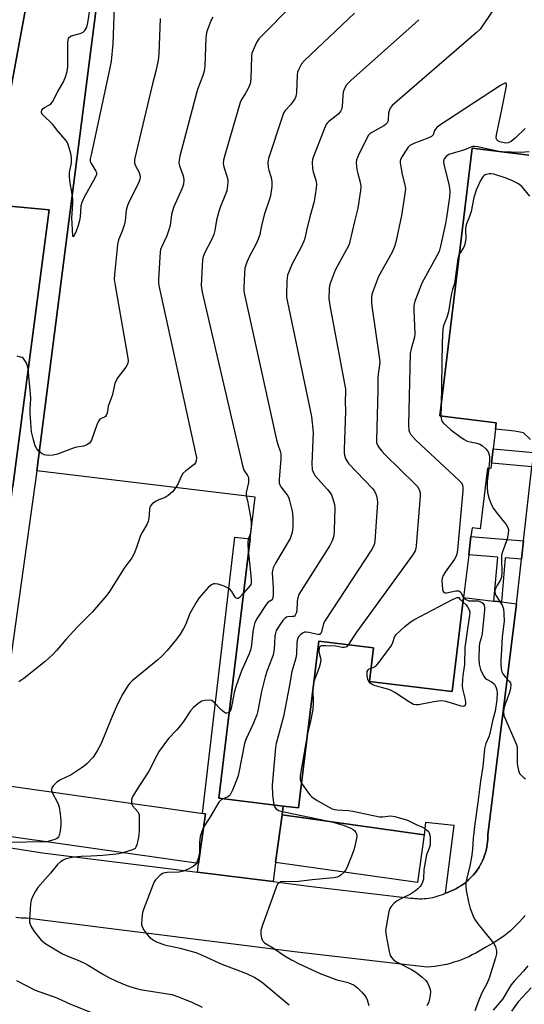
# Model space of a CAD drawing. Units: inches. Extents: x 1321760 to 1327760, y 501448 to 505448.
# Drawn here: x 1323273 to 1323445, y 504446 to 504782 of the extents above; entities that cross this region are included whole.
import ezdxf

# ---------------------------------------------------------------- set-up
doc = ezdxf.new("R2010")
doc.units = ezdxf.units.IN
doc.header["$MEASUREMENT"] = 0
for name, color, linetype in [('BLDG-Footprint', 5, 'Continuous'), ('CULTRL-Pad', 6, 'Continuous'), ('TRANS-Non Street Sidewalk', 7, 'Continuous'), ('TRANS-Parking Lot', 4, 'Continuous'), ('Undefined', 1, 'Continuous')]:
    doc.layers.add(name, color=color, linetype=linetype)

msp = doc.modelspace()

# ---------------------------------------------------------------- linework, layer by layer
at = {"layer": 'BLDG-Footprint', "elevation": 314.86}
msp.add_lwpolyline([(1323446.53, 504735.65), (1323427.23, 504738.01), (1323416.18, 504646.56), (1323435.43, 504644.23), (1323435.16, 504641.99), (1323434.34, 504635.26), (1323433.76, 504630.39), (1323433.54, 504628.58), (1323432.41, 504628.72), (1323429.9, 504607.95), (1323427.13, 504608.29), (1323426.78, 504605.33), (1323426.02, 504599.11), (1323424.27, 504584.57), (1323420.38, 504552.39), (1323392.09, 504555.81), (1323393.49, 504567.39), (1323374.77, 504569.66), (1323367.88, 504512.66), (1323362.64, 504513.3), (1323340.6, 504515.96), (1323353.03, 504618.83), (1323278.45, 504627.84), (1323313.25, 504899.37)], dxfattribs=at)
at = {"layer": 'BLDG-Footprint'}
for points, elevation in [([(1323336.08, 504510.62), (1323333.67, 504493.68), (1323259.2, 504504.31), (1323261.62, 504521.25)], 315.95), ([(1323410.74, 504503.49), (1323408.45, 504487.19), (1323359.98, 504494), (1323362.27, 504510.3)], 311.41)]:
    msp.add_lwpolyline(points, close=True, dxfattribs=dict(at, elevation=elevation))
at = {"layer": 'CULTRL-Pad'}
msp.add_lwpolyline([(1323442.29, 504582.39), (1323432.51, 504503.47), (1323432.51, 504502.66), (1323432.48, 504501.85), (1323432.42, 504501.03), (1323432.32, 504500.21), (1323432.19, 504499.39), (1323432.03, 504498.58), (1323431.83, 504497.77), (1323431.6, 504496.97), (1323431.33, 504496.17), (1323431.03, 504495.39), (1323430.71, 504494.63), (1323430.35, 504493.88), (1323429.96, 504493.15), (1323429.55, 504492.44), (1323429.11, 504491.75), (1323428.65, 504491.09), (1323428.15, 504490.44), (1323427.63, 504489.81), (1323427.08, 504489.2), (1323426.51, 504488.61), (1323425.9, 504488.04), (1323425.28, 504487.49), (1323424.63, 504486.96), (1323423.96, 504486.47), (1323423.27, 504485.99), (1323422.56, 504485.55), (1323421.84, 504485.14), (1323421.1, 504484.75), (1323420.35, 504484.4), (1323419.59, 504484.08), (1323418.82, 504483.79), (1323418.05, 504483.53), (1323421.02, 504506.62), (1323411.27, 504507.65), (1323410.74, 504503.49), (1323362.27, 504510.3), (1323362.64, 504513.3), (1323367.88, 504512.66), (1323374.77, 504569.65), (1323393.49, 504567.39), (1323392.09, 504555.81), (1323420.38, 504552.39), (1323424.27, 504584.57), (1323434.59, 504583.32), (1323437.17, 504583.01)], close=True, dxfattribs=at)
at = {"layer": 'TRANS-Non Street Sidewalk'}
for points in [[(1323258.88, 504528.45), (1323270.27, 504622.49), (1323282.66, 504717.01), (1323267.99, 504718.33), (1323265.6, 504719.49), (1323263.57, 504721.85), (1323263.05, 504724.34), (1323265.12, 504734.78), (1323274.81, 504786.81), (1323289.25, 504785.46), (1323297.34, 504848.1), (1323306.83, 504919.34), (1323308.68, 504920.11), (1323312.24, 504953.29), (1323316.73, 504953.99), (1323319.46, 504954.07), (1323314.61, 504912.16), (1323313.24, 504899.37), (1323278.45, 504627.84), (1323264.37, 504527.37)], [(1323448.15, 504634.04), (1323447.6, 504629.18), (1323433.76, 504630.39), (1323434.35, 504635.26)], [(1323359.17, 504487.49), (1323333.3, 504490.71), (1323333.66, 504493.68), (1323336.08, 504510.62), (1323335.06, 504510.76), (1323346.13, 504605.11), (1323351.31, 504604.54), (1323340.6, 504515.96), (1323362.64, 504513.3), (1323362.27, 504510.3), (1323359.99, 504494)], [(1323444.77, 504603.89), (1323444.07, 504597.66), (1323438.5, 504598.1), (1323437.17, 504583.01), (1323434.59, 504583.32), (1323435.91, 504598.31), (1323426.02, 504599.11), (1323426.78, 504605.33)]]:
    msp.add_lwpolyline(points, close=True, dxfattribs=at)
at = {"layer": 'TRANS-Parking Lot'}
for points in [[(1323274.81, 504786.81, 0), (1323265.12, 504734.78, 0)], [(1323447.11, 504638.53, 0), (1323444.68, 504640.81, 0), (1323441.77, 504641.37, 0), (1323435.16, 504641.99, 0), (1323435.43, 504644.23, 0), (1323416.18, 504646.56, 0), (1323427.23, 504738.01, 0), (1323446.53, 504735.65, 0)], [(1323267.99, 504718.33, 0), (1323282.66, 504717.01, 0), (1323270.27, 504622.49, 0)], [(1323257.88, 504500.84, 0), (1323280.39, 504497.3, 0), (1323333.3, 504490.71, 0), (1323359.17, 504487.49, 0), (1323371.38, 504485.97, 0), (1323406.23, 504481.88, 0), (1323406.97, 504481.78, 0), (1323407.72, 504481.7, 0), (1323408.47, 504481.66, 0), (1323409.22, 504481.64, 0), (1323409.98, 504481.65, 0), (1323410.74, 504481.68, 0), (1323411.5, 504481.74, 0), (1323412.26, 504481.84, 0), (1323413.01, 504481.95, 0), (1323413.75, 504482.1, 0), (1323414.5, 504482.28, 0), (1323415.23, 504482.47, 0), (1323415.95, 504482.7, 0), (1323416.66, 504482.95, 0), (1323417.36, 504483.23, 0), (1323418.05, 504483.53, 0), (1323418.82, 504483.79, 0), (1323419.59, 504484.08, 0), (1323420.35, 504484.4, 0), (1323421.1, 504484.75, 0), (1323421.84, 504485.14, 0), (1323422.56, 504485.55, 0), (1323423.27, 504485.99, 0), (1323423.96, 504486.47, 0), (1323424.63, 504486.96, 0), (1323425.28, 504487.49, 0), (1323425.9, 504488.04, 0), (1323426.51, 504488.61, 0), (1323427.08, 504489.2, 0), (1323427.63, 504489.81, 0), (1323428.15, 504490.44, 0), (1323428.65, 504491.09, 0), (1323429.11, 504491.75, 0), (1323429.55, 504492.44, 0), (1323429.96, 504493.15, 0), (1323430.35, 504493.88, 0), (1323430.71, 504494.63, 0), (1323431.03, 504495.39, 0), (1323431.33, 504496.17, 0), (1323431.6, 504496.97, 0), (1323431.83, 504497.77, 0), (1323432.03, 504498.58, 0), (1323432.19, 504499.39, 0), (1323432.32, 504500.21, 0), (1323432.42, 504501.03, 0), (1323432.48, 504501.85, 0), (1323432.51, 504502.66, 0), (1323432.51, 504503.47, 0), (1323442.29, 504582.39, 0), (1323442.92, 504587.43, 0), (1323444.07, 504597.66, 0), (1323444.77, 504603.89, 0), (1323447.6, 504629.18, 0)], [(1323445.3, 504475.94, 0), (1323444.36, 504474.83, 0), (1323443.38, 504473.74, 0), (1323442.38, 504472.7, 0), (1323441.32, 504471.69, 0), (1323440.24, 504470.72, 0), (1323439.12, 504469.79, 0), (1323437.97, 504468.9, 0), (1323436.78, 504468.06, 0), (1323435.58, 504467.26, 0), (1323434.35, 504466.5, 0), (1323433.1, 504465.8, 0), (1323431.83, 504465.14, 0), (1323430.71, 504464.41, 0), (1323429.57, 504463.71, 0), (1323428.41, 504463.04, 0), (1323427.22, 504462.42, 0), (1323426, 504461.83, 0), (1323424.76, 504461.28, 0), (1323423.51, 504460.78, 0), (1323422.24, 504460.32, 0), (1323420.96, 504459.91, 0), (1323419.67, 504459.54, 0), (1323418.37, 504459.21, 0), (1323417.06, 504458.93, 0), (1323415.75, 504458.7, 0), (1323414.45, 504458.52, 0), (1323413.15, 504458.38, 0), (1323411.85, 504458.29, 0), (1323367.35, 504463.4, 0), (1323284.86, 504473.73, 0), (1323274.89, 504474.98, 0), (1323273.1, 504475.05, 0), (1323271.3, 504475.17, 0)]]:
    msp.add_polyline3d(points, dxfattribs=at)
at = {"layer": 'Undefined'}
for p, q in [((1323437.47, 504736.76, 308), (1323436.35, 504736.9, 308)), ((1323416.58, 504649.92, 306), (1323416.51, 504646.52, 306))]:
    msp.add_line(p, q, dxfattribs=at)
for points, elevation in [([(1323440.56, 504794.42), (1323430.93, 504780.11), (1323429.87, 504778.69), (1323428.58, 504777.45), (1323399.87, 504752.6), (1323399.21, 504751.74), (1323398.79, 504750.82), (1323398.61, 504750.02), (1323398.44, 504747.7), (1323398.32, 504747.17), (1323398.1, 504746.71), (1323397.62, 504746.15), (1323397.02, 504745.66), (1323392.89, 504743.37), (1323392.19, 504742.88), (1323391.8, 504742.48), (1323390.8, 504740.72), (1323388.23, 504735.41), (1323387.7, 504734.07), (1323387.59, 504732.98), (1323387.82, 504730.76), (1323388.1, 504729.38), (1323388.94, 504726.4), (1323389.15, 504724.96), (1323389.04, 504723.53), (1323388.13, 504717.52), (1323386.99, 504713.01), (1323385.41, 504706.09), (1323385.12, 504705.12), (1323384.3, 504703.37), (1323380.41, 504696.3), (1323378.66, 504691.78), (1323378.44, 504690.96), (1323378.32, 504690.11), (1323378.22, 504686.66), (1323378.56, 504684.3), (1323383.58, 504657.53), (1323383.85, 504655.77), (1323383.88, 504654.62), (1323383.79, 504651.56), (1323383.93, 504648.14), (1323383.43, 504635.13), (1323383.44, 504633.95), (1323383.53, 504633.11), (1323383.74, 504632.3), (1323383.97, 504631.79), (1323384.93, 504630.35), (1323393.13, 504621.81), (1323393.81, 504620.86), (1323394.39, 504619.55), (1323394.77, 504618.17), (1323394.82, 504617.01), (1323393.96, 504603.77), (1323393.8, 504602.95), (1323393.56, 504602.25), (1323392.77, 504600.76), (1323376.94, 504576.7), (1323376.44, 504575.63), (1323375.75, 504572.85), (1323375.48, 504572.2), (1323375.12, 504571.9), (1323374.48, 504571.85), (1323371.36, 504572.63), (1323370.49, 504572.71), (1323369.93, 504572.67), (1323369.19, 504572.36), (1323368.54, 504571.82), (1323367.97, 504571.18), (1323367.54, 504570.45), (1323367.37, 504569.89), (1323367.24, 504569.04), (1323367.13, 504565.27), (1323366.99, 504563.85), (1323365.53, 504559.23), (1323364.76, 504554.54), (1323362.73, 504543.87), (1323360.25, 504534.64), (1323359.95, 504533.24), (1323358.87, 504520.43), (1323358.92, 504517.04), (1323359.42, 504513.69)], 312), ([(1323304.97, 504789.48), (1323304.43, 504773.68), (1323303.81, 504767.78), (1323303.3, 504764.88), (1323296.96, 504735.79), (1323296.7, 504734.35), (1323296.7, 504733.51), (1323296.85, 504733), (1323298.65, 504730.19), (1323298.83, 504729.71), (1323298.82, 504729.05), (1323298.29, 504727.75), (1323294.55, 504721.07), (1323293.78, 504719.5), (1323293.5, 504718.27), (1323293.25, 504714.51), (1323293.07, 504713.36), (1323292.55, 504711.64), (1323291.73, 504709.35), (1323291.13, 504708.05), (1323290.87, 504707.75), (1323290.74, 504708.24), (1323290.46, 504714.18), (1323290.5, 504715.71), (1323290.78, 504719.08), (1323290.74, 504720.7), (1323290.55, 504722.28)], 324), ([(1323290.55, 504722.28), (1323289.77, 504726.84), (1323289.58, 504728.6), (1323289.65, 504729.71), (1323290.24, 504732.99), (1323290.3, 504734.73), (1323290.02, 504736.17), (1323289.1, 504739.31), (1323288.76, 504740.11), (1323288.2, 504740.92), (1323285.69, 504743.73), (1323283.89, 504746.08), (1323280.48, 504749.42), (1323280.05, 504750.07), (1323279.99, 504750.52), (1323280.12, 504750.97), (1323280.58, 504751.58), (1323281.02, 504751.89), (1323282.8, 504752.82), (1323283.24, 504753.19), (1323283.78, 504753.86), (1323285.49, 504757.18), (1323287.51, 504760.7), (1323288.27, 504762.44), (1323288.78, 504764.17), (1323289.04, 504765.77), (1323289.09, 504767.56), (1323289.03, 504774.15), (1323289.11, 504775), (1323289.27, 504775.51), (1323289.57, 504775.92), (1323290.22, 504776.35), (1323293.21, 504777.22), (1323294.22, 504777.64), (1323294.81, 504778.18), (1323295.5, 504779.41), (1323295.87, 504780.81), (1323296.57, 504785.12)], 324), ([(1323366.4, 504787.5), (1323354.29, 504775.35), (1323353.46, 504774.17), (1323352.31, 504771.54), (1323351.95, 504770.45), (1323351.76, 504769.32), (1323351.51, 504761.7), (1323351.3, 504759.98), (1323351.01, 504759.17), (1323350.49, 504758.12), (1323349.62, 504756.58), (1323348.39, 504754.66), (1323347.92, 504753.6), (1323342.65, 504735.64), (1323342.22, 504733.92), (1323342.16, 504732.78), (1323342.3, 504731.65), (1323343.39, 504728.45), (1323343.65, 504727.36), (1323343.68, 504726.53), (1323343.61, 504725.4), (1323343.32, 504723.46), (1323342.95, 504722.36), (1323341.16, 504718.05), (1323340.58, 504716.41), (1323339.82, 504713.37), (1323339.27, 504709.91), (1323338.87, 504708.53), (1323338.09, 504706.67), (1323335.96, 504702.56), (1323335.33, 504700.96), (1323335.05, 504699.86), (1323334.89, 504697.83), (1323334.62, 504691.15), (1323334.68, 504690.28), (1323334.96, 504688.81), (1323348.67, 504629.58), (1323349.21, 504628), (1323350.4, 504626.24), (1323350.74, 504625.47), (1323350.81, 504624.64), (1323350.73, 504623.79), (1323349.98, 504620.41), (1323349.91, 504619.21)], 318), ([(1323320.56, 504782.36), (1323320.14, 504770.19), (1323319.93, 504768.13), (1323319.07, 504764.36), (1323317.95, 504760.04), (1323311.85, 504734.11), (1323311.83, 504733.04), (1323312.04, 504732.25), (1323313.37, 504729.7), (1323313.67, 504728.92), (1323313.76, 504728.16), (1323313.69, 504727.38), (1323313.18, 504726.05), (1323310.11, 504720.06), (1323309.4, 504718.48), (1323308.99, 504716.84), (1323308.63, 504713.15), (1323308.43, 504712.04), (1323307.61, 504709.65), (1323306.38, 504706.71), (1323306.02, 504705.1), (1323304.96, 504694.89), (1323304.91, 504693.14), (1323305.21, 504691.07), (1323309.44, 504666.92), (1323309.61, 504665.45), (1323309.5, 504664.49), (1323309.27, 504663.97), (1323308.81, 504663.24), (1323306.12, 504659.69), (1323305.25, 504658.02), (1323305.01, 504657.22), (1323304.29, 504653.87), (1323303.74, 504652.25), (1323302.81, 504649.92), (1323302.43, 504647.47), (1323302.18, 504646.75), (1323301.91, 504646.41), (1323301.54, 504646.15), (1323300.39, 504645.68), (1323299.98, 504645.43), (1323299.5, 504644.82), (1323298.93, 504643.51), (1323297.07, 504638.27), (1323296.75, 504637.65), (1323296.44, 504637.29), (1323295.56, 504636.72), (1323294.55, 504636.28), (1323293.74, 504636.07), (1323291.97, 504635.83), (1323291.15, 504635.65), (1323285.47, 504633.53), (1323284.04, 504633.14), (1323282.33, 504633.05), (1323280.95, 504633.23), (1323280.23, 504633.58), (1323279.29, 504634.38)], 322), ([(1323338.57, 504782.77), (1323337.86, 504781.5), (1323336.57, 504777.85), (1323336.27, 504776.71), (1323336.14, 504775.54), (1323335.83, 504766.09), (1323335.67, 504764.34), (1323335.08, 504762.45), (1323333.43, 504758.38), (1323333.06, 504757.25), (1323327.33, 504735.32), (1323327.02, 504733.87), (1323326.98, 504733.03), (1323327.14, 504731.97), (1323328.37, 504728.94), (1323328.6, 504728.14), (1323328.68, 504727.06), (1323328.55, 504725.69), (1323328.1, 504724.34), (1323325.1, 504717.72), (1323324.47, 504715.37), (1323323.96, 504711.55), (1323323.7, 504710.43), (1323322.81, 504708.03), (1323320.99, 504704.24), (1323320.73, 504703.46), (1323320.57, 504702.62), (1323320.02, 504693.15), (1323320.04, 504691.98), (1323320.16, 504691.09), (1323332.7, 504633.83), (1323332.95, 504632.36), (1323332.92, 504631.25), (1323332.69, 504630.51), (1323332.17, 504629.92), (1323329.34, 504627.84), (1323328.29, 504626.86), (1323327.75, 504625.89), (1323326.73, 504623.49), (1323325.94, 504622.1)], 320), ([(1323408.98, 504781.91), (1323407.68, 504780.67), (1323385.77, 504761.11), (1323384.3, 504759.63), (1323383.59, 504758.42), (1323383.09, 504757.12), (1323382.94, 504755.95), (1323382.82, 504752.38), (1323382.58, 504751.27), (1323382.15, 504750.54), (1323381.38, 504749.67), (1323380.72, 504749.08), (1323378.19, 504747.15), (1323377.6, 504746.55), (1323377.29, 504746.07), (1323376.59, 504744.47), (1323372.65, 504734.31), (1323372.48, 504733.16), (1323372.64, 504731.09), (1323372.89, 504729.93), (1323373.75, 504727.07), (1323373.94, 504725.77), (1323373.86, 504724.34), (1323373.2, 504719.78), (1323371.67, 504714.59), (1323370.55, 504709.95), (1323369.99, 504707.21), (1323369.68, 504706.21), (1323368.89, 504704.47), (1323365.63, 504698.48), (1323364.13, 504694.59), (1323363.93, 504693.73), (1323363.82, 504692.55), (1323363.7, 504688.07), (1323363.79, 504687.18), (1323364.12, 504685.43), (1323372.24, 504646.33), (1323372.91, 504640.89), (1323372.4, 504630.25), (1323372.5, 504628.29), (1323372.84, 504627.29), (1323373.58, 504626.13), (1323377.75, 504621.46), (1323378.67, 504620.31), (1323379.08, 504619.56), (1323379.58, 504618.23), (1323380.15, 504616.32), (1323380.3, 504615.18), (1323380.03, 504607.46), (1323379.9, 504605.68), (1323379.73, 504604.87), (1323379.39, 504603.86), (1323378.6, 504602.34), (1323368.87, 504587.09), (1323367.99, 504585.56), (1323367.61, 504584.46), (1323367.39, 504583.31), (1323367.27, 504579.96), (1323367.06, 504579.18), (1323366.74, 504578.5), (1323366.43, 504578.19), (1323366.23, 504578.09), (1323365.77, 504578), (1323364.23, 504577.91), (1323363.75, 504577.78), (1323363.31, 504577.49), (1323362.53, 504576.66), (1323361.46, 504575.22), (1323360.62, 504573.99), (1323360.23, 504573.21), (1323359.97, 504572.4), (1323359.74, 504571.28), (1323359.48, 504566.8), (1323359.19, 504564.9), (1323358.77, 504563.64), (1323357.1, 504559.61), (1323356.45, 504557.45), (1323355.18, 504552.39), (1323353.94, 504545.87), (1323353.6, 504544.49), (1323352.39, 504541.36), (1323349.86, 504536.03), (1323349.34, 504534.66), (1323347.48, 504524.76), (1323347.15, 504523.32), (1323345.26, 504518.69), (1323344.48, 504517.16), (1323344.12, 504516.75), (1323343.71, 504516.46), (1323342.11, 504515.78)], 314), ([(1323387.03, 504784.09), (1323369.85, 504768), (1323368.91, 504766.88), (1323367.98, 504765.03), (1323367.56, 504763.93), (1323367.39, 504763.08), (1323367.17, 504757.01), (1323366.94, 504755.62), (1323366.59, 504754.88), (1323365.81, 504753.71), (1323365.1, 504752.82), (1323363.33, 504750.92), (1323362.73, 504749.95), (1323362.11, 504748.3), (1323357.55, 504734.54), (1323357.33, 504733.11), (1323357.47, 504731.36), (1323357.67, 504730.51), (1323358.49, 504728.01), (1323358.77, 504726.57), (1323358.7, 504724.87), (1323358.26, 504721.76), (1323357.95, 504720.64), (1323356.19, 504715.64), (1323355.2, 504711.66), (1323354.63, 504708.56), (1323354.3, 504707.45), (1323353.49, 504705.57), (1323350.86, 504700.65), (1323350.07, 504698.75), (1323349.54, 504697.08), (1323349.36, 504695.34), (1323349.16, 504690.34), (1323349.18, 504689.17), (1323349.36, 504688), (1323360.38, 504638.39), (1323360.79, 504636.76), (1323361.58, 504634.5), (1323361.82, 504633.57), (1323361.85, 504631.88), (1323361.25, 504624.82), (1323361.28, 504623.69), (1323361.46, 504623.07), (1323361.84, 504622.37), (1323364.15, 504619.29), (1323364.52, 504618.51), (1323364.79, 504617.67), (1323365.61, 504614.53), (1323365.83, 504613.38), (1323365.92, 504611.65), (1323365.91, 504608.75), (1323365.82, 504607.6), (1323365.66, 504606.78), (1323365.36, 504605.71), (1323364.95, 504604.66), (1323360, 504596.24), (1323359.21, 504594.67), (1323358.96, 504593.72), (1323358.89, 504592.95), (1323359.18, 504587.81), (1323359.15, 504585.16), (1323359, 504584.12), (1323358.8, 504583.73), (1323357.47, 504582.97), (1323356.75, 504582.16), (1323353.74, 504577.5), (1323352.95, 504575.97), (1323352.54, 504574.62), (1323352.19, 504572.96), (1323351.81, 504568.29), (1323351.49, 504566.56), (1323351, 504565.28), (1323348.38, 504559.52), (1323346.52, 504554.38), (1323345.99, 504552.49), (1323344.88, 504546.7), (1323344.59, 504545.91), (1323344.15, 504545.38)], 316), ([(1323445.26, 504744.79), (1323441.82, 504741.42), (1323440.45, 504740.28), (1323439.48, 504739.88), (1323438.71, 504739.77), (1323438.11, 504739.79), (1323436.65, 504740.2), (1323436, 504740.52), (1323435.57, 504740.89), (1323435.36, 504741.51), (1323435.46, 504742.59), (1323437.33, 504751.18), (1323438.89, 504759.17), (1323438.93, 504759.69), (1323438.86, 504760.09), (1323438.69, 504760.26), (1323438.33, 504760.24), (1323436.9, 504759.44), (1323415.79, 504745.61), (1323415.11, 504745.07), (1323414.72, 504744.66), (1323414.36, 504744.02), (1323413.85, 504742.59), (1323413.3, 504742.03), (1323412, 504741.4), (1323407.21, 504739.63), (1323405.94, 504738.95), (1323405.35, 504738.33), (1323404.67, 504737.38), (1323403.23, 504735.13), (1323402.73, 504734.11), (1323402.62, 504733.57), (1323402.61, 504733.03), (1323402.78, 504731.62), (1323403.26, 504729.08), (1323404.19, 504725.48), (1323404.37, 504724.15), (1323404.22, 504722.43), (1323403.09, 504715), (1323401.06, 504705.94), (1323400.55, 504704.04), (1323399.72, 504702.3), (1323395.19, 504694.13), (1323393.12, 504688.73), (1323392.9, 504687.9), (1323392.79, 504687.03), (1323392.75, 504685.26), (1323392.85, 504684.08), (1323395.4, 504666.72), (1323395.59, 504664.95), (1323395.52, 504663.84), (1323395.03, 504660.87), (1323394.91, 504659.6), (1323394.94, 504655.39), (1323394.45, 504638.25), (1323394.54, 504637.44), (1323394.82, 504636.55), (1323395.39, 504635.61), (1323396.27, 504634.52), (1323397.48, 504633.24), (1323407.74, 504623.28), (1323408.53, 504622.41), (1323409.1, 504621.4), (1323409.38, 504620.29), (1323409.38, 504619.11), (1323408.04, 504602.16), (1323407.91, 504601.28), (1323407.67, 504600.48), (1323406.78, 504598.98), (1323387.66, 504572.66), (1323386.47, 504570.93), (1323384.92, 504568.43)], 310), ([(1323436.35, 504736.9), (1323433.71, 504737.42), (1323429.16, 504738.46), (1323428.1, 504738.6), (1323427.37, 504738.58), (1323426.69, 504738.41), (1323424.53, 504737.5), (1323419.22, 504735.81), (1323418.72, 504735.54), (1323418.3, 504735.2), (1323417.63, 504734.37), (1323417.4, 504733.63), (1323417.5, 504732.52), (1323419.3, 504725.13), (1323419.6, 504723.34), (1323419.43, 504721.32), (1323418.44, 504714.39), (1323418.07, 504712.33), (1323416.41, 504704.54), (1323415.91, 504702.77), (1323415.13, 504701.2), (1323409.96, 504691.95), (1323407.69, 504685.95), (1323407.39, 504684.83), (1323407.29, 504684.08), (1323407.28, 504682.67), (1323407.61, 504674.64), (1323407.46, 504673.47), (1323406.31, 504669.5), (1323406.04, 504667.92), (1323405.48, 504643.47), (1323405.53, 504641.69), (1323405.73, 504640.97), (1323406.1, 504640.3), (1323407.97, 504638.24), (1323422.69, 504624.53), (1323423.48, 504623.69), (1323423.89, 504622.94), (1323424, 504622.12), (1323423.94, 504620.95), (1323422.14, 504600.83), (1323421.95, 504599.38), (1323421.74, 504598.67), (1323421.2, 504597.68), (1323417.98, 504593.22), (1323417.27, 504592.09), (1323416.89, 504591.16), (1323416.81, 504590.3), (1323417.09, 504587.34), (1323417.29, 504586.59), (1323417.55, 504586.25), (1323417.94, 504586.13), (1323418.43, 504586.14), (1323421.56, 504586.77), (1323422.6, 504586.8), (1323423.02, 504586.6), (1323423.36, 504586.24), (1323424.26, 504584.48)], 308), ([(1323446.67, 504736.77), (1323443.66, 504736.55), (1323437.47, 504736.76)], 308), ([(1323422.88, 504701.98), (1323422.52, 504701.27), (1323422.26, 504700.27), (1323421.27, 504692.58), (1323421.09, 504691.74), (1323420.47, 504689.78), (1323420.02, 504687.88), (1323419.04, 504682.08), (1323418.49, 504680.15), (1323417.44, 504677.49), (1323417.21, 504676.31), (1323416.98, 504671.65), (1323416.58, 504649.92)], 306), ([(1323279.29, 504634.38), (1323278.4, 504635.35), (1323277.85, 504636.32), (1323277.14, 504638.83), (1323276.66, 504641.1), (1323276.17, 504647.5), (1323276.18, 504648.96), (1323276.38, 504652.36), (1323276.33, 504654.1), (1323275.5, 504662.56), (1323275.24, 504663.67), (1323274.77, 504664.75), (1323274.35, 504665.51), (1323273.84, 504666.17), (1323273.41, 504666.48), (1323272.89, 504666.68), (1323271.74, 504666.93)], 322), ([(1323416.51, 504646.52), (1323416.57, 504645.71), (1323416.69, 504645.17), (1323416.93, 504644.7), (1323417.28, 504644.25), (1323419.9, 504641.81), (1323422.97, 504639.48), (1323424.41, 504638.47), (1323425.44, 504637.96), (1323426.54, 504637.67), (1323428.76, 504637.26), (1323429.78, 504636.94), (1323430.71, 504636.34), (1323431.97, 504635.2), (1323432.61, 504634.32), (1323432.91, 504633.59), (1323433.1, 504632.82), (1323433.13, 504631.42), (1323432.84, 504628.67)], 306), ([(1323432.84, 504628.67), (1323432.33, 504624.05), (1323432.28, 504622.1), (1323432.41, 504620.44), (1323432.96, 504618.27), (1323433.7, 504616.42), (1323434.5, 504614.9), (1323435.35, 504613.69), (1323437.69, 504610.85), (1323438.76, 504609.43), (1323439.35, 504608.43), (1323439.55, 504607.59), (1323439.49, 504606.44), (1323439.1, 504604.41), (1323437.52, 504600.11), (1323437.23, 504598.94), (1323437.18, 504597.79), (1323437.36, 504593.15), (1323437.23, 504591.49), (1323436.78, 504590.35), (1323435.77, 504588.79), (1323435.23, 504587.79), (1323434.93, 504587.03), (1323434.87, 504586.53), (1323435.05, 504585.8), (1323435.41, 504585.08), (1323437.47, 504581.91), (1323437.84, 504580.69), (1323438.03, 504579.09), (1323438.07, 504576.49), (1323437.41, 504571.09), (1323437.21, 504566.67), (1323436.94, 504563.22), (1323436.94, 504561.76), (1323437.09, 504560.01), (1323437.29, 504559.18), (1323437.64, 504558.49), (1323438.43, 504557.45), (1323439.86, 504555.98), (1323440.23, 504555.34), (1323440.38, 504554.66), (1323440.31, 504553.61), (1323439.95, 504552.13), (1323438.31, 504547.7), (1323437.98, 504546.63), (1323437.87, 504545.62), (1323438.03, 504544.23), (1323438.64, 504542.59), (1323441.79, 504535.62), (1323442.39, 504534), (1323442.54, 504533.22), (1323442.6, 504532.35), (1323442.6, 504527.67), (1323442.96, 504525.43), (1323443.39, 504524.43), (1323443.92, 504523.79), (1323444.75, 504523.04), (1323445.45, 504522.58)], 306), ([(1323325.94, 504622.1), (1323324.78, 504620.67), (1323323.35, 504619.36), (1323322.24, 504618.72), (1323320.17, 504617.93), (1323319.16, 504617.42), (1323318, 504616.59), (1323317.26, 504615.79), (1323317.07, 504615.35), (1323316.9, 504614.61), (1323316.7, 504611.58), (1323316.47, 504610.51), (1323315.99, 504609.48), (1323314.53, 504606.98), (1323313.9, 504605.72), (1323312.54, 504601.59), (1323311.67, 504599.55), (1323310.87, 504598.1), (1323308.32, 504594.59), (1323303.29, 504586.55), (1323302.41, 504585.36), (1323297.52, 504579.69), (1323292.36, 504574.5), (1323288.51, 504570.32), (1323285.18, 504566.38), (1323284.02, 504565.13), (1323281.25, 504562.66), (1323274.02, 504556.88), (1323272.27, 504555.75)], 320), ([(1323349.91, 504619.21), (1323350.41, 504617.5), (1323350.79, 504615.75), (1323351.49, 504611.92), (1323351.69, 504610.3), (1323351.66, 504608.68), (1323351.47, 504606.99), (1323351.28, 504606.17), (1323350.65, 504604.32), (1323350.5, 504603.43), (1323350.52, 504602.25), (1323350.72, 504599.73)], 318), ([(1323350.72, 504599.73), (1323351.63, 504590.8), (1323351.65, 504589.44), (1323351.52, 504588.98), (1323351.33, 504588.68), (1323349.06, 504586)], 318), ([(1323349.06, 504586), (1323347.63, 504584.44), (1323347.25, 504584.2), (1323346.91, 504584.14), (1323346.59, 504584.3), (1323346.26, 504584.65), (1323345.06, 504586.63), (1323344.51, 504587.29), (1323343.79, 504587.76), (1323342.42, 504588.35), (1323340.45, 504589.05), (1323339.33, 504589.24), (1323338.82, 504589.16), (1323338.09, 504588.87), (1323337.65, 504588.56), (1323337.03, 504587.98), (1323333.81, 504584.29), (1323332.84, 504582.86), (1323330.72, 504579.05), (1323329.2, 504575.25), (1323328.57, 504573.95), (1323327.43, 504571.95), (1323326.15, 504570.3), (1323322.98, 504566.46), (1323321.29, 504564.64), (1323319.75, 504563.28), (1323311.06, 504556.09), (1323310.06, 504555.1), (1323309.27, 504554.07), (1323307.84, 504551.65), (1323305.87, 504547.86), (1323303.82, 504543.11), (1323300.43, 504534.7), (1323299.03, 504532.17), (1323297.66, 504529.96), (1323295.66, 504527.82), (1323294.78, 504527.05), (1323293.6, 504526.2), (1323290.18, 504523.96), (1323286.25, 504522.08), (1323285.13, 504521.36), (1323284.16, 504520.34), (1323283.57, 504519.46), (1323283.43, 504518.76), (1323283.61, 504518.11)], 318), ([(1323424.07, 504582.96), (1323425.11, 504582.03), (1323425.64, 504581.37), (1323426.19, 504580.35), (1323426.36, 504579.54), (1323426.27, 504578.41), (1323425.65, 504574.65), (1323425.25, 504571.38), (1323424.64, 504567.42), (1323424.53, 504561.63), (1323423.97, 504557.88), (1323423.84, 504556.47), (1323423.8, 504554.5), (1323423.87, 504553.37), (1323424.65, 504550.18), (1323424.87, 504548.8), (1323424.88, 504548.05), (1323424.68, 504547.5), (1323424.18, 504547.33), (1323423.41, 504547.42), (1323418.25, 504548.99), (1323416.82, 504549.22), (1323415.71, 504549.16), (1323414.03, 504548.92), (1323408.79, 504547.89), (1323407.94, 504547.83), (1323407.14, 504548.01), (1323405.41, 504548.95), (1323400.72, 504552.03), (1323399.46, 504552.78), (1323398.68, 504553.09), (1323396.25, 504553.74), (1323393.81, 504554.52), (1323393.03, 504554.83), (1323392.35, 504555.25), (1323391.83, 504555.88), (1323391.51, 504556.65), (1323391.3, 504557.73), (1323391.26, 504558.81), (1323391.36, 504559.28), (1323391.66, 504559.85), (1323391.98, 504560.12), (1323392.64, 504560.39)], 310), ([(1323392.64, 504560.39), (1323393.57, 504560.72), (1323394.22, 504561.12), (1323394.83, 504561.73), (1323395.74, 504562.9), (1323399.58, 504568.17), (1323400.08, 504569.19), (1323400.59, 504570.98), (1323401.19, 504571.89), (1323404.19, 504574.65), (1323405.98, 504576.14), (1323407.25, 504576.91), (1323420.19, 504583.73), (1323421.49, 504584.3), (1323422.09, 504584.48), (1323422.57, 504584.48), (1323422.98, 504583.94), (1323424.07, 504582.96)], 310), ([(1323424.26, 504584.48), (1323424.57, 504584.13), (1323425, 504583.81), (1323426, 504583.42), (1323428.49, 504583.43), (1323429.31, 504583.34), (1323429.81, 504583.19), (1323430.49, 504582.85), (1323430.87, 504582.55), (1323431.27, 504581.96), (1323431.41, 504581.15), (1323431.39, 504580.28), (1323430.58, 504572.19), (1323430.37, 504571.05), (1323429.73, 504568.87), (1323429.58, 504567.81), (1323429.48, 504563.65), (1323429.59, 504561.75), (1323430.04, 504559.96), (1323430.5, 504558.92), (1323431.17, 504557.68), (1323431.65, 504557.02), (1323432.03, 504556.67), (1323433.81, 504555.72), (1323434.79, 504554.88), (1323435.09, 504554.46), (1323435.43, 504553.68), (1323435.63, 504552.84), (1323435.73, 504552), (1323435.58, 504549.56), (1323435.06, 504545.67), (1323434.27, 504542.84), (1323433.26, 504538.09), (1323432.86, 504536.97), (1323431.85, 504534.71), (1323431.45, 504532.89), (1323430.77, 504526.82), (1323430.02, 504521.81), (1323429.12, 504514.49), (1323428.09, 504507.17), (1323427.53, 504502.36), (1323427.24, 504498.46), (1323426.95, 504495.8), (1323426.37, 504492.9), (1323425.31, 504488.68), (1323425.04, 504487.04), (1323425.03, 504485.87), (1323425.16, 504484.41), (1323425.93, 504480.59), (1323426.51, 504478.31), (1323427.72, 504475.16), (1323428.28, 504474.17), (1323429.14, 504473.01), (1323432.04, 504469.36), (1323434.58, 504466.33), (1323435.11, 504465.32), (1323435.48, 504463.68), (1323435.47, 504462.83), (1323435.16, 504461.42), (1323432.96, 504454.45), (1323432.2, 504452.57), (1323430.65, 504449.68), (1323429.64, 504447.52), (1323428.12, 504443.33)], 308), ([(1323384.92, 504568.43), (1323384.29, 504567.7), (1323383.93, 504567.51), (1323383.48, 504567.44), (1323382.74, 504567.49), (1323380.56, 504567.89), (1323377.17, 504568.05), (1323375.74, 504568.03), (1323375.37, 504567.93), (1323375.09, 504567.74), (1323374.87, 504567.2), (1323374.84, 504566.2), (1323374.99, 504565.11), (1323375.45, 504563.4), (1323375.41, 504562.3), (1323374.93, 504560.65), (1323373.09, 504555.8)], 310), ([(1323372.77, 504553.13), (1323372.87, 504548.6), (1323372.76, 504546.27), (1323372, 504542.27), (1323370.95, 504538.09)], 310), ([(1323373.09, 504555.8), (1323372.84, 504554.4), (1323372.77, 504553.13)], 310), ([(1323344.15, 504545.38), (1323343.83, 504545.16), (1323343.4, 504545.02), (1323342.96, 504545.06), (1323342.51, 504545.29), (1323341.41, 504546.21), (1323338.94, 504548.82), (1323338.25, 504549.29), (1323337.48, 504549.46), (1323335.83, 504549.4), (1323334.78, 504549.09), (1323333.62, 504548.33), (1323331.88, 504546.87), (1323330.95, 504545.8), (1323328.53, 504542.18), (1323327.49, 504540.77), (1323326.18, 504539.21), (1323323.43, 504536.32), (1323320.26, 504532.03), (1323319.41, 504530.51), (1323316.74, 504525.19), (1323312.5, 504518.74), (1323311.46, 504517.02), (1323311.07, 504516.22), (1323310.8, 504515.4), (1323310.75, 504514.86), (1323310.81, 504514.22)], 316), ([(1323370.95, 504538.09), (1323368.42, 504523.68), (1323368.36, 504522.83), (1323368.41, 504522.32), (1323368.55, 504521.84), (1323368.9, 504521.15)], 310), ([(1323368.9, 504521.15), (1323371.27, 504517.72), (1323371.82, 504517.05), (1323372.42, 504516.48), (1323374.27, 504515.22), (1323378.07, 504513.02), (1323379.37, 504512.36), (1323380.12, 504512.13), (1323380.92, 504511.99), (1323384.95, 504511.72), (1323386.4, 504511.55), (1323395.55, 504509.66), (1323396.68, 504509.63), (1323399.3, 504509.92), (1323400.72, 504509.73), (1323405.06, 504508.45), (1323406, 504508.06), (1323408.02, 504506.99), (1323410.22, 504506.09), (1323410.96, 504505.66), (1323411.63, 504505.15), (1323412.21, 504504.57), (1323412.5, 504504.13), (1323412.73, 504503.36), (1323412.82, 504502.52), (1323412.86, 504501.09), (1323412.8, 504499.95), (1323412.52, 504498.89), (1323411.6, 504496.6), (1323411.3, 504495.42), (1323410.68, 504491.63), (1323410.56, 504488.29), (1323410.12, 504486.94), (1323409.39, 504485.78), (1323408.66, 504485.01), (1323407.82, 504484.3), (1323406.1, 504483.2), (1323403.05, 504481.72), (1323401.58, 504480.9), (1323400.46, 504480.06), (1323399.49, 504479.02), (1323399.04, 504478.32), (1323398.68, 504477.23), (1323397.75, 504471.99), (1323397.62, 504470.83), (1323397.78, 504469.11), (1323398.84, 504463.66), (1323399.2, 504462.27), (1323399.58, 504461.53), (1323400.37, 504460.7), (1323401.32, 504460.02), (1323406.46, 504457.5), (1323408.3, 504456.35), (1323410.12, 504454.86), (1323411.39, 504453.65), (1323411.87, 504452.96), (1323412.47, 504451.69), (1323412.84, 504450.64), (1323412.97, 504449.82), (1323412.88, 504448.66), (1323412.53, 504446.92), (1323412.25, 504446.09), (1323411.73, 504445.06)], 310), ([(1323283.61, 504518.11), (1323285.48, 504514.53), (1323285.81, 504513.74), (1323286.02, 504512.95), (1323286.4, 504510.65), (1323286.67, 504508.35), (1323286.63, 504506.9), (1323286.43, 504504.87), (1323286.13, 504503.2), (1323285.9, 504502.74), (1323285.58, 504502.4), (1323284.94, 504502.01), (1323284.2, 504501.72), (1323281.79, 504501.08)], 318), ([(1323342.11, 504515.78), (1323341.33, 504515.35), (1323340.66, 504514.65), (1323337.54, 504509.4), (1323335.44, 504506.12)], 314), ([(1323310.81, 504514.22), (1323310.92, 504513.81), (1323311.16, 504513.35), (1323312.97, 504511.31), (1323313.22, 504510.83), (1323313.36, 504510.31), (1323313.45, 504508.89), (1323313.4, 504504.82), (1323313.35, 504503.66), (1323313.19, 504502.52), (1323312.62, 504500), (1323312.31, 504499.25), (1323312, 504498.84), (1323311.6, 504498.54), (1323311.12, 504498.32), (1323307.86, 504497.36)], 316), ([(1323359.42, 504513.69), (1323359.73, 504512.87), (1323360.2, 504512.33), (1323361.02, 504511.79), (1323361.83, 504511.5), (1323379.24, 504507.91)], 312), ([(1323335.44, 504506.12), (1323334.66, 504504.27), (1323334.25, 504502.86), (1323334.03, 504500.86), (1323333.98, 504497.95), (1323333.87, 504496.59), (1323333.58, 504495.33), (1323332.95, 504493.78)], 314), ([(1323379.24, 504507.91), (1323383.13, 504506.77), (1323385.78, 504505.7), (1323386.53, 504505.29), (1323387.1, 504504.84), (1323387.49, 504504.27), (1323387.66, 504503.79), (1323387.73, 504503), (1323387.64, 504502.16), (1323387.24, 504500.2), (1323386.73, 504498.25), (1323384.45, 504492.41), (1323383.91, 504491.37), (1323383.4, 504490.71)], 312), ([(1323281.79, 504501.08), (1323279.71, 504500.91), (1323276.35, 504501.06), (1323273.29, 504500.89), (1323268.07, 504501.01)], 318), ([(1323307.86, 504497.36), (1323306.47, 504496.96), (1323305.57, 504496.83), (1323301.04, 504496.42), (1323296.88, 504496.19), (1323293.63, 504496.09), (1323291.06, 504495.83), (1323288.38, 504495.24), (1323287.41, 504494.84), (1323286.52, 504494.29), (1323285.53, 504493.3), (1323283.14, 504490.42), (1323278.83, 504485.46), (1323278.03, 504484.26), (1323277.1, 504482.48), (1323276.53, 504481.18), (1323276.26, 504479.78), (1323275.93, 504474.55), (1323275.98, 504473.69), (1323276.15, 504472.98), (1323276.63, 504471.91), (1323277.55, 504470.39), (1323278.96, 504468.56), (1323279.94, 504467.49), (1323281.54, 504466.25), (1323287.21, 504462.81), (1323289.29, 504461.86), (1323292.19, 504460.78), (1323294.46, 504459.74), (1323295.97, 504458.92), (1323301.26, 504455.7), (1323303.05, 504454.71), (1323305.64, 504453.43), (1323309.17, 504452.02), (1323312.01, 504451.07), (1323313.73, 504450.63), (1323324.54, 504448.92), (1323326.48, 504448.26), (1323331.41, 504446.35), (1323334.98, 504444.56)], 316), ([(1323332.95, 504493.78), (1323332.54, 504493.17), (1323331.89, 504492.66), (1323330.11, 504491.72), (1323328.51, 504491.04), (1323326.98, 504490.76), (1323323.03, 504490.58), (1323322.2, 504490.44), (1323321.41, 504490.2), (1323320.46, 504489.59), (1323319.03, 504488.09), (1323318.55, 504487.37), (1323318.07, 504486.32), (1323314.84, 504478), (1323314.52, 504476.98), (1323314.28, 504474.93), (1323314.26, 504472.88), (1323314.45, 504472.06), (1323315.13, 504470.83), (1323316.13, 504469.41), (1323316.89, 504468.54), (1323318.29, 504467.44), (1323319.33, 504466.87), (1323322.11, 504465.91), (1323327.4, 504464.79), (1323332.74, 504463.22), (1323335.15, 504462.21), (1323341.68, 504459.23), (1323350.05, 504456.1), (1323352.93, 504454.68), (1323354.45, 504453.8), (1323355.62, 504452.91), (1323364.7, 504445.36)], 314), ([(1323383.4, 504490.71), (1323382.45, 504489.79), (1323381.8, 504489.33), (1323381.02, 504488.99), (1323379.91, 504488.72), (1323372.5, 504488.06), (1323366.89, 504487.38), (1323362.37, 504487.51), (1323361.84, 504487.42), (1323361.19, 504487.09), (1323360.66, 504486.59), (1323360.17, 504485.63), (1323358.99, 504482.08), (1323355.61, 504472.98), (1323355.03, 504470.76), (1323354.97, 504470.2), (1323355.01, 504469.38), (1323355.2, 504468.3), (1323355.44, 504467.54), (1323355.69, 504467.09), (1323356.2, 504466.58), (1323359.29, 504464.7), (1323363.3, 504462.01), (1323365.43, 504460.78), (1323368.09, 504459.42), (1323375.2, 504456.09), (1323380.96, 504453.98), (1323384.33, 504453.1), (1323385.62, 504452.67), (1323386.87, 504452.05), (1323388.05, 504451.19), (1323389.52, 504449.7), (1323390.83, 504448.08), (1323391.31, 504447.07), (1323391.82, 504445.2)], 312), ([(1323446.19, 504458.75), (1323444.73, 504456.91), (1323441.56, 504453.49), (1323440.47, 504452.17), (1323439.66, 504451), (1323437.61, 504447.49), (1323434.36, 504443.59)], 306), ([(1323271.54, 504453.73), (1323277.93, 504450.39), (1323285.28, 504447.79), (1323289.91, 504445.64), (1323297.66, 504442.53)], 318)]:
    msp.add_lwpolyline(points, dxfattribs=dict(at, elevation=elevation))
for points in [[(1323446.87, 504721.59, 306), (1323444.23, 504724.76, 306), (1323442.98, 504725.82, 306), (1323440.69, 504726.98, 306), (1323438.78, 504727.72, 306), (1323434.53, 504729.11, 306), (1323433.71, 504729.24, 306), (1323432.97, 504729.22, 306), (1323431.64, 504728.87, 306), (1323431.19, 504728.61, 306), (1323430.84, 504728.26, 306), (1323430.06, 504726.93, 306), (1323429.01, 504724.75, 306), (1323428.58, 504723.69, 306), (1323427.8, 504721.21, 306), (1323426.83, 504716.39, 306), (1323426.27, 504714.72, 306), (1323425.26, 504712.15, 306), (1323425.04, 504711.37, 306), (1323424.92, 504710.25, 306), (1323425.02, 504707.16, 306), (1323424.71, 504705.19, 306), (1323424.28, 504704.15, 306), (1323422.88, 504701.98, 306)], [(1323447.34, 504451.25, 304), (1323442.91, 504446.43, 304), (1323440.57, 504443.25, 304)]]:
    msp.add_polyline3d(points, dxfattribs=at)

doc.saveas('drawing.dxf')
